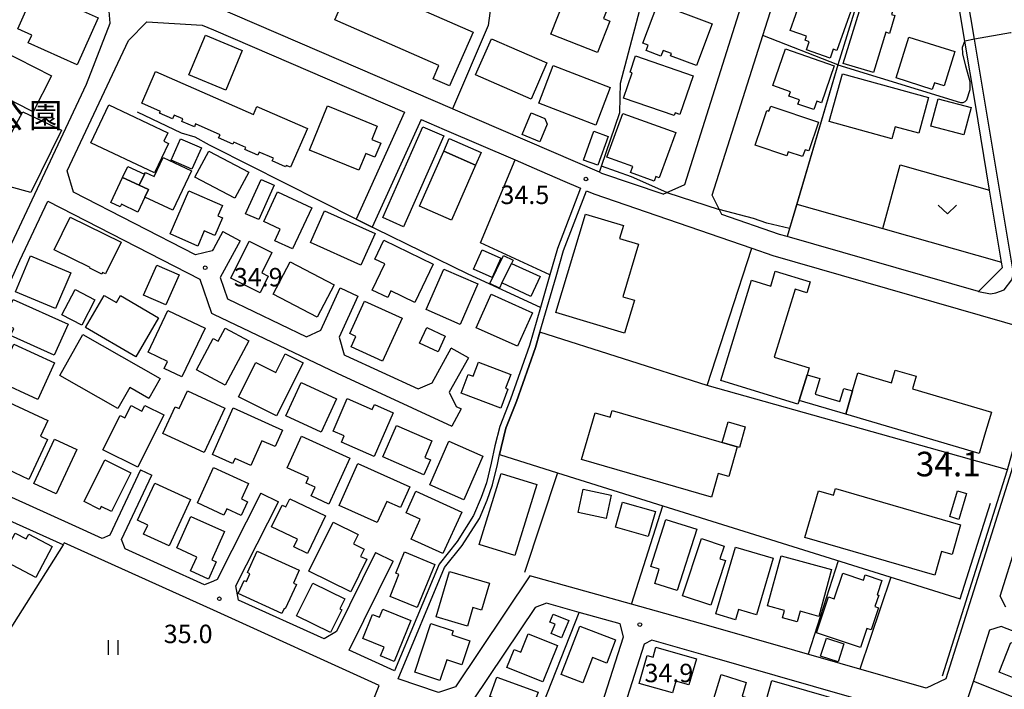
# Model space of a CAD drawing. Extents: x -14000 to -12000, y 90000 to 91500.
# Drawn here: x -13039 to -12839, y 90098 to 90235 of the extents above; entities that cross this region are included whole.
import ezdxf
from ezdxf.enums import TextEntityAlignment as Align

# ---------------------------------------------------------------- set-up
doc = ezdxf.new("R2010")
doc.units = 0
for name, color, linetype in [('2101000', 7, 'Continuous'), ('2101001', 7, 'Continuous'), ('2213000', 7, 'Continuous'), ('3001000', 4, 'Continuous'), ('3002000', 5, 'Continuous'), ('3003000', 7, 'Continuous'), ('5102000', 4, 'Continuous'), ('6110000', 1, 'Continuous'), ('6130000', 3, 'Continuous'), ('6140000', 3, 'Continuous'), ('6301000', 3, 'Continuous'), ('6311000', 3, 'Continuous'), ('6313000', 3, 'Continuous'), ('7102000', 2, 'Continuous'), ('7102001', 8, 'Continuous'), ('7311000', 1, 'Continuous'), ('7312000', 4, 'Continuous'), ('8162000', 4, 'Continuous')]:
    doc.layers.add(name, color=color, linetype=linetype)
doc.styles.add('Dm_Anotation', font='txt.shx', dxfattribs={"bigfont": 'PSCDM.shx'})
doc.styles.add('ＭＳ ゴシック', font='txt')

# ---------------------------------------------------------------- blocks, each defined once
blk = doc.blocks.new('631100')
at = {"layer": '6311000'}
for points in [[(-0.4, 0.6), (-0.4, -0.6)], [(0.4, 0.6), (0.4, -0.6)]]:
    blk.add_lwpolyline(points, dxfattribs=at)
blk = doc.blocks.new('631300')
at = {"layer": '6313000'}
blk.add_lwpolyline([(0.75, 0.35), (0, -0.35), (-0.75, 0.35)], dxfattribs=at)
blk = doc.blocks.new('731200')
at = {"layer": '7312000'}
blk.add_circle((0, 0), 0.15, dxfattribs=at)

msp = doc.modelspace()

# ---------------------------------------------------------------- linework, layer by layer
at = {"layer": '2101000', "flags": 128}
for points in [[(-12844.21, 90179.3), (-12839.32, 90184.19), (-12839.51, 90185.31), (-12841.95, 90199.97), (-12844.92, 90217.79), (-12847.02, 90230.34), (-12850.05, 90248.52), (-12852.38, 90261.97), (-12854.18, 90272.34)], [(-13089.1, 90158.56), (-13085.05, 90156.64), (-13062.9, 90145.05), (-13060.14, 90146.9), (-13042.15, 90186.88), (-13025.86, 90221.57), (-13021, 90234.01), (-13021.24, 90236.39), (-13021.52, 90236.47), (-13071.23, 90258.68), (-13083.23, 90232.06), (-13092.16, 90212.24), (-13093.56, 90209.14), (-13101.38, 90191.52), (-13110.11, 90171.99), (-13110.87, 90170.26), (-13110.97, 90170.03), (-13110.11, 90168.5)], [(-12908.44, 90199.11), (-12904.03, 90201.13), (-12886.47, 90256.63)], [(-12896.47, 90195), (-12898.41, 90198.91), (-12888.11, 90231.45), (-12881.02, 90253.85), (-12880.72, 90254.81)], [(-13000, 90188.03), (-13000.22, 90187.62), (-13003.62, 90186.76), (-13028.48, 90199.55), (-13029.74, 90203.89), (-13017.28, 90230.43), (-13013.54, 90234.28), (-13002.29, 90233.6), (-13000, 90232.61)], [(-13000, 90232.61), (-12961.08, 90215.84)], [(-12908.44, 90199.11), (-12920.88, 90203.38), (-12921.41, 90203.61), (-12951.21, 90216.48), (-12951.31, 90216.52), (-12978.42, 90228.22)], [(-12957.7, 90214.38), (-12967.64, 90192.42)], [(-12957.7, 90214.38), (-12953, 90212.35), (-12938.56, 90206.12)], [(-12934.66, 90204.43), (-12928.92, 90201.95)], [(-12933.5, 90171.06), (-12930.24, 90182.37), (-12928.7, 90187.65), (-12924.05, 90199.85), (-12922.51, 90199.18), (-12890.39, 90188.15)], [(-13014.82, 90142.97), (-13021.08, 90129.68), (-13022.65, 90129.02), (-13028.76, 90131.78), (-13057.76, 90144.86), (-13039.43, 90185.63), (-13033.73, 90197.75), (-13002.76, 90181.81), (-13000.4, 90174.91), (-13000, 90174.72)], [(-12844.21, 90179.3), (-12883.17, 90190.51), (-12884.72, 90190.96), (-12896.47, 90195)], [(-12998.1, 90191.52), (-13000, 90188.03)], [(-12994.58, 90189.61), (-12998.65, 90182.15), (-12997.16, 90177.79), (-12981.04, 90170.09), (-12978.12, 90171.45), (-12974.22, 90180.04)], [(-12931.48, 90182.73), (-12933.41, 90176.07), (-12935.64, 90168.34), (-12939.52, 90157.38), (-12941.69, 90151.85), (-12942.7, 90147.86), (-12943.45, 90144.34), (-12944.39, 90140.31), (-12945.46, 90137.32), (-12947.01, 90133.71), (-12950.39, 90128.36), (-12954.04, 90123.78), (-12963.13, 90102.05), (-12972.35, 90106.23), (-12963.41, 90124.39)], [(-12970.58, 90178.38), (-12974.38, 90170.01), (-12973.4, 90166.44), (-12973.12, 90166.31), (-12958.28, 90159.46), (-12955.46, 90160.74), (-12951.59, 90167.75)], [(-13000, 90174.72), (-12974.82, 90162.69), (-12951.45, 90151.9)], [(-12948.08, 90165.82), (-12951.96, 90158.8), (-12950.59, 90155.91), (-12949.56, 90155.44)], [(-12832.76, 90161.42), (-12834.13, 90155.21), (-12837.59, 90142.57), (-12850.89, 90100.44), (-12854.9, 90098.5)], [(-12838.68, 90115), (-12839.82, 90117.24), (-12836.46, 90127.87), (-12832.31, 90141.02), (-12832.27, 90141.18), (-12829.81, 90142.18), (-12801.66, 90134.67), (-12797.8, 90149), (-12796.4, 90154.18), (-12793.95, 90155.63), (-12780.14, 90152.51), (-12779.81, 90153.97), (-12771.12, 90152), (-12769.8, 90150.38), (-12770.52, 90148.31), (-12776.6, 90130.93)], [(-12854.9, 90098.5), (-12899.1, 90111.24), (-12914.87, 90115.65), (-12935.56, 90121.43), (-12950.73, 90098.8), (-12954.17, 90097.63), (-12962.4, 90100.43), (-12952.91, 90123.12), (-12949.38, 90127.55), (-12945.85, 90133.1), (-12944.25, 90136.84), (-12943.15, 90139.94), (-12942.18, 90144.05), (-12941.74, 90146.09)], [(-13000, 90120.32), (-13001.78, 90119.56), (-13017.97, 90126.9), (-13018.73, 90128.82), (-13012.56, 90141.9)], [(-13000, 90114.37), (-13030.41, 90128.14), (-13030.61, 90127.68), (-13061.87, 90141.77), (-13071.54, 90124.25), (-13071.9, 90123.59), (-13075.79, 90116.71), (-13078.08, 90112.77), (-13078.53, 90112), (-13081, 90104.06), (-13081.34, 90102.48), (-13081.65, 90101.03), (-13082.53, 90098.72), (-13085.4, 90095.47), (-13086.21, 90094.24), (-13089.6, 90081.48), (-13090.55, 90077.91), (-13091.84, 90073.07)], [(-12990.31, 90138.26), (-12999.24, 90120.64), (-13000, 90120.32)], [(-12967, 90126.15), (-12974.93, 90110.04), (-12977.43, 90108.53), (-12994.87, 90116.43), (-12995.42, 90119.33), (-12986.75, 90136.45)], [(-12958.05, 90029.64), (-12946.32, 90025.52), (-12943.36, 90027.07), (-12939.37, 90038.68), (-12930.55, 90065.02), (-12923.04, 90088.59), (-12916.51, 90108.95), (-12917.17, 90111.62), (-12925.53, 90113.95), (-12932.17, 90115.81), (-12934.49, 90114.95), (-12947.11, 90096.11), (-12967.47, 90043.31), (-12970.77, 90034.74), (-12969.3, 90031.99), (-12958.55, 90028.22), (-12958.05, 90029.64)], [(-12966.28, 90099.09), (-13000, 90114.37)], [(-12807.74, 90097.15), (-12808.26, 90098.92), (-12839.63, 90111.07), (-12841.99, 90110.34), (-12845.18, 90100.24), (-12856.25, 90067.11), (-12853.71, 90063.81), (-12848.3, 90061.78), (-12822.67, 90052.19), (-12818.87, 90050.77), (-12805.51, 90045.84), (-12768.51, 90032.18), (-12768.42, 90032.15), (-12765.54, 90031.49), (-12763.31, 90031.21), (-12757.4, 90031.23), (-12754.61, 90031.35)], [(-12861.07, 90068.45), (-12853.8, 90090.23), (-12854.86, 90092.25), (-12900.73, 90105.47), (-12910.76, 90108.27), (-12912.26, 90107.47), (-12918.75, 90087.22), (-12926.28, 90063.62), (-12935.11, 90037.23), (-12939.06, 90025.75), (-12937.65, 90022.27), (-12926.2, 90018.32)], [(-12989.15, 90039.8), (-12983.03, 90056.23), (-12979.58, 90065.46), (-12978.35, 90068.77), (-12966.28, 90099.09)]]:
    msp.add_lwpolyline(points, dxfattribs=at)
at = {"layer": '2101001', "flags": 128}
for points in [[(-12978.42, 90228.22), (-13000, 90237.53)], [(-12961.08, 90215.84), (-12970.93, 90194.08)], [(-12938.56, 90206.12), (-12934.66, 90204.43)], [(-12928.92, 90201.95), (-12925.24, 90200.36), (-12929.93, 90188.06), (-12931.48, 90182.73)], [(-12970.93, 90194.08), (-12967.64, 90192.42)], [(-12998.1, 90191.52), (-12994.58, 90189.61)], [(-12890.39, 90188.15), (-12886.07, 90186.66), (-12834.44, 90171.81), (-12832.44, 90168.61), (-12832.76, 90161.42)], [(-12974.22, 90180.04), (-12970.58, 90178.38)], [(-12941.74, 90146.09), (-12941.43, 90147.56), (-12940.45, 90151.45), (-12938.3, 90156.93), (-12934.4, 90167.94), (-12933.5, 90171.06)], [(-12948.08, 90165.82), (-12951.59, 90167.75)], [(-12949.56, 90155.44), (-12951.45, 90151.9)], [(-13014.82, 90142.97), (-13012.56, 90141.9)], [(-12990.31, 90138.26), (-12986.75, 90136.45)], [(-12967, 90126.15), (-12963.41, 90124.39)]]:
    msp.add_lwpolyline(points, dxfattribs=at)
at = {"layer": '2213000', "flags": 128}
msp.add_lwpolyline([(-12844.21, 90179.3), (-12841.78, 90178.83), (-12840.67, 90179.06), (-12838.99, 90179.66), (-12837.41, 90181.67), (-12837.1, 90183.07), (-12845.05, 90230.69), (-12848.08, 90248.85), (-12852.04, 90271.67)], dxfattribs=at)
at = {"layer": '3001000', "flags": 128}
for points in [[(-12917.2, 90243.46), (-12920.56, 90234.9), (-12919.25, 90234.38), (-12921.77, 90227.98), (-12931.3, 90231.73), (-12925.87, 90245.54), (-12923.02, 90244.42), (-12922.56, 90245.57), (-12917.2, 90243.46)], [(-12971.65, 90242.93), (-12947.13, 90232.16), (-12951.95, 90221.18), (-12955.28, 90222.64), (-12954.09, 90225.35), (-12975.28, 90234.66), (-12971.65, 90242.93)], [(-13036.26, 90240.82), (-13023.47, 90235.09), (-13027.76, 90225.5), (-13037.69, 90229.95), (-13036.99, 90231.51), (-13039.85, 90232.8), (-13036.26, 90240.82)], [(-12870.21, 90236.39), (-12873.03, 90228.38), (-12873.8, 90228.65), (-12874.43, 90226.84), (-12879.26, 90228.53), (-12878.67, 90230.2), (-12879.54, 90230.51), (-12879.25, 90231.32), (-12882.54, 90232.48), (-12881.38, 90235.75), (-12879.95, 90239.81), (-12870.21, 90236.39)], [(-12867.86, 90238.48), (-12861.67, 90236.59), (-12861.93, 90235.75), (-12861.22, 90235.54), (-12862.33, 90231.89), (-12863.1, 90232.12), (-12865.61, 90223.92), (-12871.75, 90225.79), (-12867.86, 90238.48)], [(-12898.44, 90233.85), (-12901.61, 90225.34), (-12906.91, 90227.31), (-12906.73, 90227.79), (-12908.45, 90228.43), (-12908.88, 90227.27), (-12911.86, 90228.38), (-12911.45, 90229.49), (-12912.53, 90229.89), (-12909.52, 90237.97), (-12898.44, 90233.85)], [(-13036.69, 90215.93), (-13055.28, 90225.38), (-13052.09, 90231.64), (-13047.43, 90229.27), (-13046.9, 90230.3), (-13032.98, 90223.23), (-13036.69, 90215.93)], [(-13001.63, 90231.54), (-12994.13, 90228.43), (-12997.49, 90220.32), (-13004.99, 90223.44), (-13001.63, 90231.54)], [(-12943.4, 90230.8), (-12932.08, 90225.88), (-12935.29, 90218.5), (-12946.61, 90223.42), (-12943.4, 90230.8)], [(-12853.2, 90221.84), (-12853.63, 90220.48), (-12861, 90222.81), (-12858.38, 90231.14), (-12849.04, 90228.2), (-12851.23, 90221.23), (-12853.2, 90221.84)], [(-12873.59, 90225.29), (-12876.19, 90217.78), (-12877.15, 90218.11), (-12877.76, 90216.36), (-12880.99, 90217.48), (-12880.68, 90218.37), (-12882.82, 90219.11), (-12882.51, 90220.02), (-12886.1, 90221.26), (-12883.52, 90228.72), (-12873.59, 90225.29)], [(-12902.3, 90223.26), (-12905, 90215.4), (-12905.97, 90215.73), (-12906.17, 90215.16), (-12916.52, 90218.71), (-12914.75, 90223.86), (-12915.17, 90224.01), (-12914.05, 90227.29), (-12902.3, 90223.26)], [(-12980.87, 90212.5), (-12984.33, 90204.63), (-12985.19, 90205.01), (-12985.32, 90204.73), (-12988.01, 90205.92), (-12987.78, 90206.45), (-12990.68, 90207.73), (-12990.97, 90207.08), (-12993.59, 90208.24), (-12993.4, 90208.68), (-12995.84, 90209.75), (-12996.02, 90209.33), (-12998.93, 90210.61), (-12998.65, 90211.26), (-13003.61, 90213.44), (-13003.87, 90212.86), (-13006.43, 90213.98), (-13006.22, 90214.46), (-13007.99, 90215.23), (-13008.31, 90214.5), (-13010.94, 90215.65), (-13010.78, 90216.01), (-13014.6, 90217.69), (-13011.77, 90224.14), (-12991.86, 90215.39), (-12991.15, 90217.02), (-12980.87, 90212.5)], [(-12930.81, 90225.33), (-12919.19, 90220.85), (-12922.13, 90213.21), (-12933.75, 90217.69), (-12930.81, 90225.33)], [(-12871.91, 90223.66), (-12854.38, 90218.84), (-12856.38, 90211.57), (-12861.19, 90212.89), (-12861.87, 90210.42), (-12874.59, 90213.92), (-12871.91, 90223.66)], [(-12852.45, 90218.59), (-12845.72, 90216.81), (-12847.2, 90211.2), (-12853.93, 90212.98), (-12852.45, 90218.59)], [(-13021.3, 90217.35), (-13009.26, 90211.67), (-13010.09, 90209.91), (-13009.15, 90209.47), (-13011.97, 90203.49), (-13024.95, 90209.61), (-13021.3, 90217.35)], [(-12976.75, 90217.13), (-12971.24, 90214.88), (-12966.65, 90213), (-12967.76, 90210.28), (-12965.94, 90209.54), (-12967.11, 90206.68), (-12968.99, 90207.45), (-12970.4, 90204), (-12980.43, 90208.11), (-12976.75, 90217.13)], [(-12876.79, 90213.84), (-12878.77, 90207.94), (-12879.54, 90208.2), (-12880.02, 90206.79), (-12882.96, 90207.78), (-12883.23, 90206.97), (-12889.67, 90209.12), (-12888.38, 90212.95), (-12887.29, 90216.2), (-12886.88, 90216.06), (-12886.53, 90217.1), (-12876.79, 90213.84)], [(-12932.53, 90214.55), (-12932.02, 90213.38), (-12933.53, 90209.79), (-12937.14, 90211.3), (-12935.29, 90215.71), (-12932.53, 90214.55)], [(-12905.87, 90211.69), (-12909.21, 90202.48), (-12909.88, 90202.72), (-12910.22, 90201.78), (-12915.05, 90203.53), (-12914.59, 90204.78), (-12919.89, 90206.7), (-12916.66, 90215.6), (-12905.87, 90211.69)], [(-13002.45, 90208.56), (-13004.37, 90204.21), (-13008.61, 90206.09), (-13006.69, 90210.43), (-13002.45, 90208.56)], [(-12924.67, 90206.08), (-12922.57, 90211.95), (-12919.62, 90210.9), (-12921.72, 90205.02), (-12924.67, 90206.08)], [(-13013.93, 90198.53), (-13013.21, 90200.07), (-13015.08, 90200.97), (-13014.03, 90203.21), (-13013.85, 90203.59), (-13012.04, 90202.73), (-13010.21, 90206.61), (-13004.48, 90203.9), (-13008.27, 90195.86), (-13013.93, 90198.53)], [(-13000.93, 90207.92), (-12992.81, 90203.64), (-12995.62, 90198.3), (-13003.75, 90202.58), (-13000.93, 90207.92)], [(-12958.01, 90196.7), (-12953.11, 90207.93), (-12946.62, 90205.06), (-12951.51, 90193.86), (-12958.01, 90196.7)], [(-13013.21, 90200.07), (-13013.93, 90198.53), (-13015.36, 90195.5), (-13018.7, 90197.08), (-13018.95, 90196.56), (-13020.88, 90197.47), (-13018.48, 90202.56), (-13013.21, 90200.07)], [(-12987.6, 90200.96), (-12990.73, 90193.95), (-12993.43, 90195.16), (-12990.3, 90202.16), (-12987.6, 90200.96)], [(-13008.83, 90191.05), (-13004.98, 90199.82), (-12998.16, 90196.83), (-12999.08, 90194.74), (-12998.14, 90194.33), (-12999.72, 90190.72), (-13001.85, 90191.66), (-13003.2, 90188.58), (-13008.83, 90191.05)], [(-12979.97, 90196.39), (-12983.86, 90187.99), (-12987.47, 90189.66), (-12986.38, 90192.01), (-12989.75, 90193.57), (-12986.95, 90199.62), (-12979.97, 90196.39)], [(-13029.13, 90194.48), (-13018.77, 90189.36), (-13021.97, 90182.89), (-13022.57, 90183.19), (-13022.73, 90182.87), (-13025.17, 90184.08), (-13025.11, 90184.19), (-13032.43, 90187.81), (-13029.13, 90194.48)], [(-12977.35, 90195.74), (-12967.08, 90191.12), (-12969.97, 90184.68), (-12980.25, 90189.31), (-12977.35, 90195.74)], [(-12916.51, 90192.77), (-12917.31, 90190.13), (-12913.44, 90188.97), (-12916.65, 90178.25), (-12914.26, 90177.53), (-12916.28, 90170.82), (-12930.28, 90175.02), (-12924.26, 90195.1), (-12916.51, 90192.77)], [(-12996.47, 90182.01), (-12992.71, 90189.57), (-12988.08, 90187.26), (-12990.15, 90183.1), (-12988.82, 90182.44), (-12990.51, 90179.04), (-12996.47, 90182.01)], [(-12965.3, 90189.74), (-12955.25, 90184.9), (-12959.01, 90177.09), (-12963.84, 90179.42), (-12964.5, 90178.07), (-12967.66, 90179.6), (-12965.1, 90184.92), (-12967.15, 90185.91), (-12965.3, 90189.74)], [(-13032.12, 90175.82), (-13040.29, 90179.23), (-13037.22, 90186.57), (-13029.05, 90183.15), (-13032.12, 90175.82)], [(-12941.49, 90186.1), (-12943.26, 90182.16), (-12947.05, 90183.86), (-12945.28, 90187.8), (-12941.49, 90186.1)], [(-13006.97, 90182.69), (-13009.7, 90176.58), (-13014.23, 90178.6), (-13011.5, 90184.71), (-13006.97, 90182.69)], [(-12978.89, 90174.07), (-12987.84, 90178.77), (-12984.37, 90185.39), (-12975.42, 90180.69), (-12978.89, 90174.07)], [(-12933.49, 90182.34), (-12935.37, 90178.3), (-12941.25, 90181.05), (-12939.3, 90185.02), (-12933.49, 90182.34)], [(-12956.67, 90175.62), (-12953.09, 90183.89), (-12946.14, 90180.88), (-12949.72, 90172.61), (-12956.67, 90175.62)], [(-13024.13, 90177.63), (-13026.81, 90172.45), (-13030.83, 90174.53), (-13028.14, 90179.7), (-13024.13, 90177.63)], [(-13015.77, 90166.02), (-13026.02, 90171.95), (-13022.24, 90178.48), (-13019.76, 90177.05), (-13018.94, 90178.47), (-13011.17, 90173.97), (-13015.77, 90166.02)], [(-12943.45, 90178.79), (-12935.03, 90174.99), (-12938.1, 90168.15), (-12946.53, 90171.94), (-12943.45, 90178.79)], [(-13040.74, 90177.72), (-13029.58, 90172.65), (-13032.44, 90166.35), (-13041.29, 90170.37), (-13040.66, 90171.75), (-13042.98, 90172.8), (-13040.74, 90177.72)], [(-12961.59, 90173.87), (-12965.55, 90165.15), (-12971.95, 90168.06), (-12970.99, 90170.18), (-12972.22, 90170.74), (-12969.22, 90177.34), (-12961.59, 90173.87)], [(-13001.7, 90171.84), (-13006.42, 90161.92), (-13010.02, 90163.63), (-13009.33, 90165.09), (-13013.27, 90166.97), (-13009.25, 90175.43), (-13001.7, 90171.84)], [(-12956.53, 90171.96), (-12952.78, 90170.21), (-12954.26, 90167.03), (-12958.01, 90168.78), (-12956.53, 90171.96)], [(-13026.55, 90170.54), (-13010.86, 90161.6), (-13013.16, 90157.55), (-13017, 90159.74), (-13019.43, 90155.47), (-13031.29, 90162.22), (-13026.55, 90170.54)], [(-12992.79, 90169.26), (-12997.63, 90160.23), (-13003.44, 90163.35), (-13000.03, 90169.72), (-12999.05, 90169.19), (-12997.62, 90171.85), (-12992.79, 90169.26)], [(-13040.61, 90168.6), (-13032.35, 90164.8), (-13035.78, 90157.33), (-13044.04, 90161.12), (-13040.61, 90168.6)], [(-12981.72, 90164.77), (-12987.17, 90153.96), (-12994.86, 90157.83), (-12991.33, 90164.85), (-12987.27, 90162.81), (-12985.36, 90166.6), (-12981.72, 90164.77)], [(-12941.49, 90155.56), (-12949.54, 90158.6), (-12948.1, 90162.42), (-12947.11, 90162.04), (-12946.03, 90164.9), (-12939.45, 90162.42), (-12940.51, 90159.6), (-12940.03, 90159.41), (-12941.49, 90155.56)], [(-12978.06, 90150.68), (-12985.28, 90154.02), (-12982.14, 90160.79), (-12974.93, 90157.46), (-12978.06, 90150.68)], [(-12997.69, 90155.55), (-13001.86, 90146.52), (-13010.28, 90150.41), (-13007.77, 90155.82), (-13006.97, 90155.46), (-13005.3, 90159.07), (-12997.69, 90155.55)], [(-13047.03, 90145.12), (-13041.6, 90156.7), (-13033.73, 90153.01), (-13035.23, 90149.82), (-13033.79, 90149.15), (-13037.6, 90141.04), (-13041.84, 90143.03), (-13042.4, 90141.83), (-13046.16, 90143.6), (-13045.73, 90144.51), (-13047.03, 90145.12)], [(-13010.1, 90154.16), (-13015.4, 90143.5), (-13022.51, 90147.04), (-13019.01, 90154.09), (-13018, 90153.59), (-13016.77, 90156.08), (-13014.54, 90154.97), (-13013.97, 90156.09), (-13010.1, 90154.16)], [(-12963.39, 90154.63), (-12967.26, 90145.73), (-12973.92, 90148.63), (-12973.36, 90149.91), (-12975.62, 90150.88), (-12972.75, 90157.49), (-12967.66, 90155.27), (-12967.21, 90156.29), (-12963.39, 90154.63)], [(-12985.95, 90151.1), (-12987.45, 90147.74), (-12990.11, 90148.93), (-12992.38, 90143.85), (-12995.6, 90145.33), (-12996.11, 90144.3), (-13000.2, 90146.13), (-12995.97, 90155.59), (-12985.95, 90151.1)], [(-12957.14, 90141.95), (-12965.53, 90145.64), (-12962.71, 90152.04), (-12955.5, 90148.87), (-12956.97, 90145.53), (-12955.8, 90145.01), (-12957.14, 90141.95)], [(-13027.81, 90147.14), (-13032.01, 90138.08), (-13036.56, 90140.19), (-13032.36, 90149.25), (-13027.81, 90147.14)], [(-12982.07, 90149.84), (-12972.23, 90145.34), (-12976.5, 90136.02), (-12980.12, 90137.68), (-12979.31, 90139.46), (-12981.12, 90140.28), (-12980.61, 90141.4), (-12985.01, 90143.41), (-12982.07, 90149.84)], [(-12945.12, 90145.78), (-12948.98, 90136.9), (-12955.96, 90139.93), (-12952.09, 90148.81), (-12945.12, 90145.78)], [(-13026.33, 90136.53), (-13022.08, 90145.04), (-13016.79, 90142.39), (-13020.74, 90134.48), (-13022.82, 90135.52), (-13023.12, 90134.92), (-13026.33, 90136.53)], [(-12960.02, 90139.54), (-12961.92, 90135.31), (-12964.71, 90136.57), (-12966.66, 90132.24), (-12974.41, 90135.73), (-12970.56, 90144.29), (-12960.02, 90139.54)], [(-13003.27, 90136.29), (-12999.95, 90143.46), (-12992.87, 90140.18), (-12994.31, 90137.06), (-12993.05, 90136.48), (-12994.33, 90133.71), (-12997.26, 90135.07), (-12997.85, 90133.78), (-13003.27, 90136.29)], [(-12945.88, 90127.78), (-12941.4, 90142.26), (-12934.16, 90140.02), (-12938.64, 90125.54), (-12945.88, 90127.78)], [(-13015.44, 90132.71), (-13011.93, 90140.3), (-13004.63, 90136.93), (-13008.99, 90127.5), (-13014.21, 90129.91), (-13013.36, 90131.75), (-13015.44, 90132.71)], [(-12958.75, 90138.67), (-12949.4, 90134.4), (-12953.26, 90125.95), (-12959.73, 90128.9), (-12957.88, 90132.95), (-12960.76, 90134.26), (-12958.75, 90138.67)], [(-12920, 90133.06), (-12925.73, 90134.28), (-12924.7, 90139.05), (-12918.98, 90137.83), (-12920, 90133.06)], [(-12985.23, 90135.44), (-12984.44, 90137.1), (-12977.18, 90133.64), (-12980.84, 90125.98), (-12983.61, 90127.3), (-12982.87, 90128.84), (-12988.16, 90131.36), (-12986.03, 90135.82), (-12985.23, 90135.44)], [(-12916.68, 90136.43), (-12910.01, 90134.51), (-12911.48, 90129.41), (-12918.15, 90131.33), (-12916.68, 90136.43)], [(-13007.45, 90127.07), (-13004.56, 90133.48), (-12997.74, 90130.41), (-13000.34, 90124.63), (-12999.43, 90124.22), (-13001, 90120.75), (-13004.63, 90122.39), (-13003.35, 90125.22), (-13007.45, 90127.07)], [(-12968.75, 90124.76), (-12972.03, 90118.14), (-12980.57, 90122.38), (-12975.63, 90132.35), (-12970.53, 90129.82), (-12971.49, 90127.89), (-12969.33, 90126.81), (-12970.05, 90125.36), (-12968.75, 90124.76)], [(-12901.59, 90130.87), (-12905.55, 90118.39), (-12910.14, 90119.85), (-12909.21, 90122.77), (-12910.9, 90123.31), (-12907.87, 90132.86), (-12901.59, 90130.87)], [(-13040.36, 90130.1), (-13038.13, 90128.92), (-13037.61, 90129.9), (-13032.82, 90127.36), (-13036.16, 90121.06), (-13043.18, 90124.79), (-13040.36, 90130.1)], [(-12896, 90127.45), (-12896.86, 90124.87), (-12895.72, 90124.49), (-12898.74, 90115.41), (-12904.5, 90117.32), (-12900.62, 90128.99), (-12896, 90127.45)], [(-12982.53, 90122.53), (-12983.72, 90119.93), (-12983.11, 90119.65), (-12985.38, 90114.67), (-12985.61, 90114.77), (-12986.08, 90113.73), (-12994.94, 90117.78), (-12993.72, 90120.46), (-12993.26, 90120.25), (-12992.55, 90121.81), (-12993.07, 90122.05), (-12991.07, 90126.43), (-12982.53, 90122.53)], [(-12954.92, 90123.73), (-12958.52, 90114.96), (-12964.03, 90117.22), (-12962.21, 90121.66), (-12962.87, 90121.93), (-12961.09, 90126.26), (-12954.92, 90123.73)], [(-12886.02, 90124.98), (-12889.44, 90113.47), (-12893.05, 90114.54), (-12893.67, 90112.45), (-12897.7, 90113.64), (-12893.66, 90127.25), (-12886.02, 90124.98)], [(-12887.18, 90115.28), (-12884.41, 90125.48), (-12874.12, 90122.68), (-12876.71, 90113.13), (-12880.53, 90114.17), (-12881.11, 90112.01), (-12884.1, 90112.82), (-12883.69, 90114.33), (-12887.18, 90115.28)], [(-12954.65, 90113.03), (-12951.91, 90122.31), (-12943.76, 90119.9), (-12945.39, 90114.39), (-12947.17, 90114.92), (-12948.29, 90111.14), (-12954.65, 90113.03)], [(-12871.85, 90121.96), (-12867.64, 90120.54), (-12867.29, 90121.57), (-12863.87, 90120.43), (-12864.84, 90117.54), (-12864.54, 90117.44), (-12865.31, 90115.13), (-12864.57, 90114.88), (-12866.07, 90110.4), (-12866.94, 90110.69), (-12868.25, 90106.79), (-12877.23, 90109.79), (-12874.78, 90117.12), (-12873.61, 90116.72), (-12871.85, 90121.96)], [(-12983.05, 90113.25), (-12979.77, 90119.92), (-12973.24, 90116.71), (-12974.24, 90114.66), (-12973.88, 90114.48), (-12976.15, 90109.86), (-12983.05, 90113.25)], [(-12959.79, 90112.28), (-12963.17, 90103.95), (-12965.98, 90105.09), (-12965.25, 90106.87), (-12969.59, 90108.63), (-12967.59, 90113.55), (-12966.17, 90112.97), (-12965.5, 90114.6), (-12959.79, 90112.28)], [(-12927.65, 90112.31), (-12929.09, 90108.77), (-12931.21, 90109.62), (-12930.43, 90111.54), (-12931.51, 90111.98), (-12930.85, 90113.61), (-12927.65, 90112.31)], [(-12959, 90101.74), (-12955.71, 90111.72), (-12951.17, 90110.22), (-12951.45, 90109.38), (-12947.78, 90108.17), (-12949.39, 90103.28), (-12952.48, 90104.3), (-12953.88, 90100.05), (-12959, 90101.74)], [(-12929.16, 90101.31), (-12925.39, 90111.15), (-12918.1, 90108.35), (-12919.91, 90103.64), (-12922.8, 90104.75), (-12924.76, 90099.62), (-12929.16, 90101.31)], [(-12929.95, 90107.19), (-12932.9, 90099.8), (-12940.26, 90102.75), (-12938.79, 90106.42), (-12937.4, 90105.86), (-12935.91, 90109.57), (-12929.95, 90107.19)], [(-12871.62, 90107.53), (-12872.82, 90103.88), (-12876.36, 90105.05), (-12875.16, 90108.7), (-12871.62, 90107.53)], [(-12829.86, 90097.72), (-12840.04, 90101.78), (-12837.64, 90107.82), (-12834.83, 90106.7), (-12834.4, 90107.79), (-12827.02, 90104.85), (-12829.86, 90097.72)], [(-12909.9, 90106.87), (-12901.66, 90104.51), (-12903.18, 90099.21), (-12905.84, 90099.97), (-12906.54, 90097.54), (-12913.31, 90099.48), (-12911.68, 90105.17), (-12910.48, 90104.83), (-12909.9, 90106.87)], [(-12942.26, 90100.77), (-12933.89, 90097.7), (-12936.8, 90089.76), (-12940.82, 90091.23), (-12939.34, 90095.25), (-12943.7, 90096.85), (-12942.26, 90100.77)], [(-12898.4, 90091.81), (-12897.29, 90095.43), (-12898.31, 90095.74), (-12896.61, 90101.28), (-12891.49, 90099.7), (-12892.36, 90096.87), (-12889.26, 90095.91), (-12890.7, 90091.2), (-12892.78, 90091.84), (-12893.27, 90090.24), (-12898.4, 90091.81)]]:
    msp.add_lwpolyline(points, close=True, dxfattribs=at)
at = {"layer": '3002000', "flags": 128}
for points in [[(-12880.98, 90156.35), (-12896.7, 90161.18), (-12890.42, 90181.61), (-12886.53, 90180.42), (-12885.59, 90183.48), (-12878.51, 90181.31), (-12879.2, 90179.06), (-12881.55, 90179.78), (-12885.8, 90165.95), (-12878.7, 90163.77), (-12879.13, 90162.36), (-12880.75, 90157.09), (-12880.98, 90156.35)], [(-12871.25, 90154.3), (-12869.85, 90159.08), (-12868.77, 90162.75), (-12861.94, 90160.74), (-12861.19, 90163.3), (-12856.92, 90162.04), (-12857.67, 90159.48), (-12841.58, 90154.75), (-12842.96, 90150.05), (-12844.06, 90146.31), (-12871.25, 90154.3)], [(-12922.28, 90154.62), (-12919.22, 90153.73), (-12918.83, 90155.09), (-12893.33, 90147.68), (-12895.08, 90141.65), (-12897.2, 90142.27), (-12898.61, 90137.4), (-12925.05, 90145.08), (-12922.28, 90154.62)], [(-12876.8, 90138.72), (-12873.75, 90137.83), (-12873.35, 90139.19), (-12847.86, 90131.78), (-12849.61, 90125.75), (-12851.72, 90126.37), (-12853.13, 90121.5), (-12879.57, 90129.18), (-12876.8, 90138.72)]]:
    msp.add_lwpolyline(points, close=True, dxfattribs=at)
at = {"layer": '3003000', "flags": 128}
for points in [[(-13038.8, 90215.92), (-13030.92, 90212.19), (-13037.17, 90199.46), (-13046.37, 90201.99), (-13038.8, 90215.92)], [(-12965.52, 90194.37), (-12957.35, 90212.88), (-12953.11, 90211.01), (-12961.27, 90192.5), (-12965.52, 90194.37)], [(-12953.11, 90207.93), (-12951.99, 90210.49), (-12945.49, 90207.65), (-12946.62, 90205.06), (-12953.11, 90207.93)], [(-13015.08, 90200.97), (-13018.48, 90202.56), (-13017.42, 90204.81), (-13014.03, 90203.21), (-13015.08, 90200.97)], [(-12938.96, 90185.71), (-12939.3, 90185.02), (-12941.25, 90181.05), (-12941.76, 90180.01), (-12943.71, 90180.97), (-12940.91, 90186.67), (-12938.96, 90185.71)], [(-12879.13, 90162.36), (-12876.54, 90161.59), (-12877.49, 90158.37), (-12872.45, 90156.89), (-12871.66, 90159.57), (-12869.85, 90159.08), (-12871.25, 90154.3), (-12880.75, 90157.09), (-12879.13, 90162.36)], [(-12892.91, 90147.56), (-12896.42, 90148.58), (-12895.2, 90152.78), (-12891.7, 90151.76), (-12892.91, 90147.56)], [(-12848.46, 90138.7), (-12846.63, 90138.14), (-12848.25, 90132.88), (-12850.08, 90133.45), (-12848.46, 90138.7)], [(-12886.28, 90100.08), (-12864.61, 90093.85), (-12865.86, 90089.51), (-12887.53, 90095.74), (-12886.28, 90100.08)]]:
    msp.add_lwpolyline(points, close=True, dxfattribs=at)
at = {"layer": '5102000', "flags": 128}
msp.add_lwpolyline([(-12851.55, 90101.01), (-12838.36, 90142.8), (-12838.31, 90142.97), (-12835.08, 90154.77)], dxfattribs=at)
at = {"layer": '6110000', "flags": 128}
for points in [[(-12921.41, 90203.61), (-12920.99, 90204.83), (-12917.21, 90215.77), (-12917.08, 90221.73), (-12913.53, 90235.4), (-12911.95, 90241.51)], [(-12872.86, 90225.49), (-12881.22, 90197.14), (-12883.17, 90190.51)]]:
    msp.add_lwpolyline(points, dxfattribs=at)
at = {"layer": '6130000', "flags": 128}
for points in [[(-12987.24, 90259.69), (-12943.34, 90239.07), (-12944.08, 90233.49), (-12951.31, 90216.52)], [(-12978.42, 90228.22), (-13000, 90237.53)], [(-13000.81, 90209.14), (-13003.73, 90210.78), (-13006.51, 90211.6), (-13015.42, 90215.86)], [(-12961.08, 90215.84), (-12970.93, 90194.08)], [(-13000, 90208.73), (-13000.81, 90209.14)], [(-12933.41, 90176.07), (-12948.12, 90182.85), (-12966.98, 90192.09), (-12967.64, 90192.42), (-12970.93, 90194.08), (-13000, 90208.73)], [(-12928.92, 90201.95), (-12925.24, 90200.36), (-12929.93, 90188.06), (-12931.48, 90182.73), (-12945.61, 90189.2), (-12938.56, 90206.12), (-12934.66, 90204.43)], [(-12881.22, 90197.14), (-12863.71, 90192.17), (-12839.51, 90185.31)], [(-12838.31, 90142.97), (-12899.48, 90160.2), (-12890.39, 90188.15), (-12886.07, 90186.66), (-12834.44, 90171.81), (-12832.44, 90168.61), (-12832.76, 90161.42)], [(-12899.48, 90160.2), (-12933.5, 90171.06), (-12934.4, 90167.94), (-12938.3, 90156.93), (-12940.45, 90151.45), (-12941.43, 90147.56), (-12941.74, 90146.09), (-12929.94, 90142.39), (-12908.47, 90135.66), (-12847.92, 90116.68), (-12841.75, 90136.2)], [(-12929.94, 90142.39), (-12936.66, 90122.06)], [(-12914.87, 90115.65), (-12908.47, 90135.66)], [(-13030.61, 90127.68), (-13041.75, 90110.09), (-13063.92, 90120.65)], [(-12872.78, 90124.47), (-12878.92, 90105.42)], [(-12862.04, 90121.11), (-12868.35, 90102.38)], [(-12955.12, 90038.86), (-12925.53, 90113.95)], [(-12811.42, 90086.39), (-12828.17, 90093.09), (-12845.28, 90099.94)]]:
    msp.add_lwpolyline(points, dxfattribs=at)
at = {"layer": '6140000', "flags": 128}
for points in [[(-12898.74, 90273.78), (-12862.71, 90261.07), (-12863.61, 90255.37), (-12865.59, 90248.97), (-12872.86, 90225.49)], [(-12872.86, 90225.49), (-12888.11, 90231.45)]]:
    msp.add_lwpolyline(points, dxfattribs=at)
at = {"layer": '6301000', "flags": 128}
msp.add_lwpolyline([(-12863.71, 90192.17), (-12860.15, 90205.12), (-12841.95, 90199.97)], dxfattribs=at)
at = {"layer": '7102000', "flags": 128}
for points in [[(-12872.86, 90225.49), (-12847.9, 90217.85), (-12847.35, 90217.85), (-12846.94, 90218.02), (-12846.59, 90218.34), (-12845.91, 90220.45), (-12845.94, 90222.05), (-12846.82, 90225.24), (-12847.43, 90227.7), (-12847.48, 90229.08), (-12847.02, 90230.34)], [(-12907.65, 90199.47), (-12914.9, 90202.65), (-12920.99, 90204.83)], [(-12882.69, 90192.14), (-12887.31, 90193.27), (-12890.01, 90194.16), (-12896.99, 90196.05)]]:
    msp.add_lwpolyline(points, dxfattribs=at)
at = {"layer": '7102001', "flags": 128}
for points in [[(-12920.99, 90204.83), (-12917.21, 90215.77), (-12917.08, 90221.73), (-12913.53, 90235.4), (-12911.95, 90241.51)], [(-12837.55, 90232.04), (-12837.67, 90232.02), (-12845.05, 90230.69), (-12847.02, 90230.34)], [(-12872.86, 90225.49), (-12882.69, 90192.14)], [(-12907.65, 90199.47), (-12896.99, 90196.05)]]:
    msp.add_lwpolyline(points, dxfattribs=at)

# ---------------------------------------------------------------- block references
at = {"layer": '6311000', "xscale": 2.5, "yscale": 2.5, "zscale": 2.5}
msp.add_blockref('631100', (-13020.43, 90106.8), dxfattribs=at)
at = {"layer": '6313000', "xscale": 2.5, "yscale": 2.5, "zscale": 2.5}
msp.add_blockref('631300', (-12850.56, 90196.04), dxfattribs=at)
at = {"layer": '7312000', "xscale": 2.5, "yscale": 2.5, "zscale": 2.5}
for p in [(-12924.16, 90202.23, 34.5), (-13001.67, 90184.16, 34.9), (-12998.79, 90116.73, 35), (-12913.17, 90111.46, 34.9)]:
    msp.add_blockref('731200', p, dxfattribs=at)

# ---------------------------------------------------------------- texts
at = {"layer": '7311000', "style": 'Dm_Anotation'}
msp.add_text('34.1', height=5, dxfattribs=at).set_placement((-12856.99, 90141.67))
at = {"layer": '7312000', "style": 'Dm_Anotation'}
for s, p in [('34.5', (-12941.55, 90197.13)), ('34.9', (-12995.85, 90180.36)), ('35.0', (-13010.11, 90107.69)), ('34.9', (-12912.23, 90099.73))]:
    msp.add_text(s, height=3.75, dxfattribs=at).set_placement(p)
at = {"layer": '8162000', "style": 'ＭＳ ゴシック'}
for s, p in [('公', (-13041.99, 90215.21)), ('園', (-13034.18, 90215.21))]:
    msp.add_text(s, height=5, dxfattribs=at).set_placement(p, align=Align.MIDDLE_CENTER)

doc.saveas('drawing.dxf')
